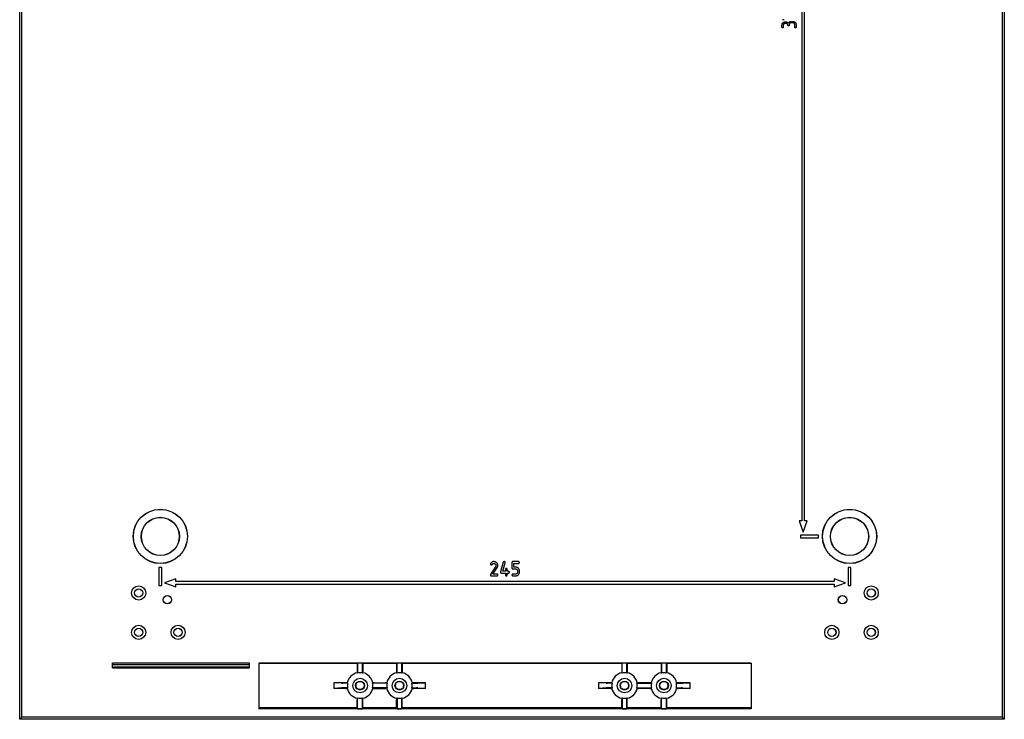
# Model space of a CAD drawing. Units: millimetres. Extents: x 90 to 1565, y 124 to 1709.
# Drawn here: x 1134 to 1484, y 423 to 672 of the extents above; entities that cross this region are included whole.
import ezdxf

# ---------------------------------------------------------------- set-up
doc = ezdxf.new("R2010")
doc.units = ezdxf.units.MM

msp = doc.modelspace()

# ---------------------------------------------------------------- linework, layer by layer
at = {"color": 7, "linetype": 'Continuous', "lineweight": 25}
for p, q in [((1134.83, 423.85), (1134.83, 922.39)), ((1483.37, 922.39), (1483.37, 423.85)), ((1134.1, 441.12), (1134.1, 905.12)), ((1412.1, 852.62), (1412.1, 493.62)), ((1413.1, 493.62), (1413.1, 852.62)), ((1484.1, 818.12), (1484.1, 528.12)), ((1405.06, 669.11), (1405.06, 669.81)), ((1405.83, 671.77), (1405.3, 671.77)), ((1405.55, 669.81), (1405.55, 669.11)), ((1406.18, 670.99), (1406.53, 670.99)), ((1406.53, 670.44), (1406.18, 670.44)), ((1406.53, 670.99), (1406.65, 670.99)), ((1406.65, 670.99), (1406.72, 670.99)), ((1406.72, 670.99), (1406.79, 670.96)), ((1407.65, 669.98), (1407.65, 669.81)), ((1408.28, 671.17), (1408.98, 671.17)), ((1408.98, 670.62), (1408.28, 670.62)), ((1409.62, 669.11), (1409.62, 669.98)), ((1410.1, 669.98), (1410.1, 669.11)), ((1484.1, 528.12), (1484.1, 423.12)), ((1411.15, 493.62), (1412.6, 489.62)), ((1412.1, 493.62), (1411.15, 493.62)), ((1412.6, 489.62), (1414.06, 493.62)), ((1414.06, 493.62), (1413.1, 493.62)), ((1411.6, 488.62), (1411.6, 487.62)), ((1418.1, 488.62), (1411.6, 488.62)), ((1411.6, 487.62), (1418.1, 487.62)), ((1418.1, 487.62), (1418.1, 488.62)), ((1183.6, 477.12), (1183.6, 470.62)), ((1184.6, 477.12), (1183.6, 477.12)), ((1184.6, 470.62), (1184.6, 477.12)), ((1303.31, 477.5), (1301.49, 474.6)), ((1302.33, 474.74), (1303.91, 477.18)), ((1306.02, 478.93), (1305.05, 475.5)), ((1305.8, 475.72), (1306.69, 478.76)), ((1306.75, 476.39), (1306.75, 475.72)), ((1307.44, 475.72), (1307.44, 476.39)), ((1309.09, 478.84), (1309.09, 476.88)), ((1311.37, 479.16), (1309.41, 479.16)), ((1309.41, 476.57), (1310.38, 476.57)), ((1309.79, 478.53), (1311.37, 478.53)), ((1309.79, 477.19), (1309.79, 478.53)), ((1310.38, 477.19), (1309.79, 477.19)), ((1428.6, 477.12), (1428.6, 470.62)), ((1429.6, 477.12), (1428.6, 477.12)), ((1429.6, 470.62), (1429.6, 477.12)), ((1189.6, 473.07), (1185.6, 471.62)), ((1189.6, 472.12), (1189.6, 473.07)), ((1301.76, 474.12), (1303.72, 474.12)), ((1303.72, 474.74), (1302.33, 474.74)), ((1305.35, 475.1), (1306.75, 475.1)), ((1306.75, 475.72), (1305.8, 475.72)), ((1306.75, 475.1), (1306.75, 474.43)), ((1307.79, 475.72), (1307.44, 475.72)), ((1307.44, 475.1), (1307.79, 475.1)), ((1307.44, 474.43), (1307.44, 475.1)), ((1310.38, 474.74), (1309.41, 474.74)), ((1309.41, 474.12), (1310.38, 474.12)), ((1311.05, 475.9), (1311.05, 475.41)), ((1311.74, 475.41), (1311.74, 475.9)), ((1423.6, 473.07), (1423.6, 472.12)), ((1427.6, 471.62), (1423.6, 473.07)), ((1183.6, 470.62), (1184.6, 470.62)), ((1185.6, 471.62), (1189.6, 470.16)), ((1423.6, 472.12), (1189.6, 472.12)), ((1189.6, 471.12), (1423.6, 471.12)), ((1189.6, 470.16), (1189.6, 471.12)), ((1423.6, 470.16), (1427.6, 471.62)), ((1423.6, 471.12), (1423.6, 470.16)), ((1428.6, 470.62), (1429.6, 470.62)), ((1134.1, 423.12), (1134.1, 441.12)), ((1167.04, 441.37), (1167.04, 443.14)), ((1215.81, 443.12), (1167.3, 443.12)), ((1167.3, 442.64), (1215.81, 442.64)), ((1215.83, 441.62), (1167.3, 441.62)), ((1167.3, 441.37), (1215.84, 441.37)), ((1215.84, 441.37), (1215.81, 443.12)), ((1219.1, 443.12), (1219.1, 426.85)), ((1394.1, 443.12), (1219.1, 443.12)), ((1254.1, 442.97), (1219.1, 442.97)), ((1254.24, 443.11), (1254.1, 442.97)), ((1254.1, 442.97), (1254.1, 440.16)), ((1255.97, 443.11), (1254.24, 443.11)), ((1254.24, 443.11), (1254.24, 439.54)), ((1255.97, 443.11), (1256.1, 442.97)), ((1255.97, 439.54), (1255.97, 443.11)), ((1268.1, 442.97), (1256.1, 442.97)), ((1256.1, 442.97), (1256.1, 440.16)), ((1268.24, 443.11), (1268.1, 442.97)), ((1268.1, 442.97), (1268.1, 440.16)), ((1269.97, 443.11), (1268.24, 443.11)), ((1268.24, 439.54), (1268.24, 443.11)), ((1269.97, 443.11), (1270.1, 442.97)), ((1269.97, 439.54), (1269.97, 443.11)), ((1348.1, 442.97), (1270.1, 442.97)), ((1270.1, 442.97), (1270.1, 440.16)), ((1348.24, 443.11), (1348.1, 442.97)), ((1348.1, 442.97), (1348.1, 440.16)), ((1349.97, 443.11), (1348.24, 443.11)), ((1348.24, 439.54), (1348.24, 443.11)), ((1349.97, 443.11), (1350.1, 442.97)), ((1349.97, 439.54), (1349.97, 443.11)), ((1362.1, 442.97), (1350.1, 442.97)), ((1350.1, 442.97), (1350.1, 440.16)), ((1362.24, 443.11), (1362.1, 442.97)), ((1362.1, 442.97), (1362.1, 440.16)), ((1363.97, 443.11), (1362.24, 443.11)), ((1362.24, 443.11), (1362.24, 439.54)), ((1363.97, 443.11), (1364.1, 442.97)), ((1363.97, 439.54), (1363.97, 443.11)), ((1394.1, 442.97), (1364.1, 442.97)), ((1364.1, 442.97), (1364.1, 440.16)), ((1394.1, 443.12), (1394.1, 426.85)), ((1248.53, 435.98), (1245.82, 436.12)), ((1250.06, 436.12), (1245.82, 436.12)), ((1245.82, 436.12), (1245.82, 434.12)), ((1248.53, 434.25), (1245.82, 434.12)), ((1250.06, 434.12), (1245.82, 434.12)), ((1250.68, 435.98), (1249.02, 435.98)), ((1250.68, 434.26), (1249.02, 434.26)), ((1264.68, 435.98), (1259.53, 435.98)), ((1264.68, 434.26), (1259.53, 434.26)), ((1260.15, 436.12), (1264.06, 436.12)), ((1260.15, 434.12), (1264.06, 434.12)), ((1273.53, 435.98), (1275.18, 435.98)), ((1273.53, 434.26), (1275.18, 434.26)), ((1278.39, 436.12), (1274.15, 436.12)), ((1278.39, 434.12), (1274.15, 434.12)), ((1275.68, 435.98), (1278.39, 436.12)), ((1275.68, 434.25), (1278.39, 434.12)), ((1278.39, 434.12), (1278.39, 436.12)), ((1342.53, 435.98), (1339.82, 436.12)), ((1344.06, 436.12), (1339.82, 436.12)), ((1339.82, 436.12), (1339.82, 434.12)), ((1342.53, 434.25), (1339.82, 434.12)), ((1344.06, 434.12), (1339.82, 434.12)), ((1344.68, 435.98), (1343.02, 435.98)), ((1344.68, 434.26), (1343.02, 434.26)), ((1353.53, 435.98), (1358.68, 435.98)), ((1353.53, 434.26), (1358.68, 434.26)), ((1358.06, 436.12), (1354.15, 436.12)), ((1358.06, 434.12), (1354.15, 434.12)), ((1367.53, 435.98), (1369.18, 435.98)), ((1367.53, 434.26), (1369.18, 434.26)), ((1372.39, 436.12), (1368.15, 436.12)), ((1372.39, 434.12), (1368.15, 434.12)), ((1369.68, 435.98), (1372.39, 436.12)), ((1369.68, 434.25), (1372.39, 434.12)), ((1372.39, 434.12), (1372.39, 436.12)), ((1254.24, 426.86), (1254.24, 430.69)), ((1255.97, 426.86), (1255.97, 430.69)), ((1268.24, 430.69), (1268.24, 426.86)), ((1269.97, 426.86), (1269.97, 430.69)), ((1348.24, 430.69), (1348.24, 426.86)), ((1349.97, 426.86), (1349.97, 430.69)), ((1362.24, 426.86), (1362.24, 430.69)), ((1363.97, 426.86), (1363.97, 430.69)), ((1254.1, 427.14), (1219.1, 427.14)), ((1254.1, 427.14), (1254.1, 430.07)), ((1254.24, 426.86), (1254.1, 427.14)), ((1255.97, 426.86), (1256.1, 427.14)), ((1256.1, 427.14), (1256.1, 430.07)), ((1268.1, 427.14), (1256.1, 427.14)), ((1268.1, 427.14), (1268.1, 430.07)), ((1268.24, 426.86), (1268.1, 427.14)), ((1269.97, 426.86), (1270.1, 427.14)), ((1270.1, 427.14), (1270.1, 430.07)), ((1348.1, 427.14), (1270.1, 427.14)), ((1348.1, 427.14), (1348.1, 430.07)), ((1348.24, 426.86), (1348.1, 427.14)), ((1349.97, 426.86), (1350.1, 427.14)), ((1350.1, 427.14), (1350.1, 430.07)), ((1362.1, 427.14), (1350.1, 427.14)), ((1362.1, 427.14), (1362.1, 430.07)), ((1362.24, 426.86), (1362.1, 427.14)), ((1363.97, 426.86), (1364.1, 427.14)), ((1364.1, 427.14), (1364.1, 430.07)), ((1394.1, 427.14), (1364.1, 427.14)), ((1134.83, 423.85), (1134.1, 423.12)), ((1483.37, 423.85), (1134.83, 423.85)), ((1394.1, 426.85), (1219.1, 426.85)), ((1254.24, 426.86), (1255.97, 426.86)), ((1268.24, 426.86), (1269.97, 426.86)), ((1348.24, 426.86), (1349.97, 426.86)), ((1362.24, 426.86), (1363.97, 426.86)), ((1483.37, 423.85), (1484.1, 423.12)), ((1484.1, 423.12), (1134.1, 423.12))]:
    msp.add_line(p, q, dxfattribs=at)
at = {"color": 7, "linetype": 'Continuous', "lineweight": 25, "flags": 128}
for points in [[(1167.3, 442.64), (1167.15, 442.64), (1167.04, 442.65)], [(1167.04, 441.63), (1167.16, 441.62), (1167.3, 441.62)], [(1256.1, 439.65), (1256.02, 439.59), (1255.97, 439.54)], [(1268.11, 439.65), (1268.16, 439.61), (1268.24, 439.54)], [(1270.1, 439.65), (1270.02, 439.59), (1269.97, 439.54)], [(1348.11, 439.65), (1348.16, 439.61), (1348.24, 439.54)], [(1350.1, 439.65), (1350.02, 439.59), (1349.97, 439.54)], [(1364.1, 439.65), (1364.02, 439.59), (1363.97, 439.54)], [(1250.68, 435.98), (1250.61, 436.06), (1250.57, 436.11)], [(1250.68, 434.26), (1250.61, 434.18), (1250.57, 434.12)], [(1259.53, 435.98), (1259.6, 436.07), (1259.64, 436.11)], [(1259.53, 434.26), (1259.59, 434.18), (1259.64, 434.12)], [(1264.57, 436.11), (1264.63, 436.04), (1264.68, 435.98)], [(1264.57, 434.12), (1264.61, 434.18), (1264.68, 434.26)], [(1273.64, 436.11), (1273.59, 436.05), (1273.53, 435.98)], [(1273.64, 434.12), (1273.58, 434.2), (1273.53, 434.26)], [(1344.68, 435.98), (1344.61, 436.06), (1344.57, 436.11)], [(1344.68, 434.26), (1344.61, 434.18), (1344.57, 434.12)], [(1353.53, 435.98), (1353.59, 436.06), (1353.64, 436.11)], [(1353.64, 434.12), (1353.58, 434.2), (1353.53, 434.26)], [(1358.68, 435.98), (1358.61, 436.06), (1358.57, 436.11)], [(1358.68, 434.26), (1358.61, 434.17), (1358.57, 434.12)], [(1367.64, 436.11), (1367.59, 436.05), (1367.53, 435.98)], [(1367.64, 434.12), (1367.58, 434.2), (1367.53, 434.26)], [(1254.11, 430.58), (1254.18, 430.64), (1254.24, 430.69)], [(1268.11, 430.58), (1268.18, 430.64), (1268.24, 430.69)], [(1348.11, 430.58), (1348.18, 430.64), (1348.24, 430.69)], [(1362.11, 430.58), (1362.18, 430.64), (1362.24, 430.69)]]:
    msp.add_lwpolyline(points, dxfattribs=at)
at = {"color": 7, "linetype": 'Continuous', "lineweight": 25}
for centre, radius in [((1184.1, 488.12), 9.65), ((1184.1, 488.12), 9.6), ((1429.1, 488.12), 9.65), ((1429.1, 488.12), 9.6), ((1184.1, 488.12), 6.8), ((1184.1, 488.12), 6.75), ((1429.1, 488.12), 6.8), ((1429.1, 488.12), 6.75), ((1176.4, 468.02), 2.5), ((1176.4, 468.02), 1.48), ((1176.4, 468.02), 1.45), ((1436.8, 468.02), 2.52), ((1436.8, 468.02), 1.48), ((1436.8, 468.02), 1.45), ((1186.6, 465.62), 1.5), ((1186.6, 465.62), 1.47), ((1426.6, 465.62), 1.5), ((1426.6, 465.62), 1.47), ((1176.4, 454.02), 2.5), ((1176.4, 454.02), 1.48), ((1176.4, 454.02), 1.45), ((1190.4, 454.02), 2.5), ((1190.4, 454.02), 1.48), ((1190.4, 454.02), 1.45), ((1422.8, 454.02), 2.52), ((1422.8, 454.02), 1.48), ((1422.8, 454.02), 1.45), ((1436.8, 454.02), 2.52), ((1436.8, 454.02), 1.48), ((1436.8, 454.02), 1.45), ((1255.1, 435.12), 2.6), ((1269.1, 435.12), 2.6), ((1349.1, 435.12), 2.6), ((1363.1, 435.12), 2.6), ((1255.1, 435.12), 1.59), ((1255.1, 435.12), 1.45), ((1269.1, 435.12), 1.59), ((1269.1, 435.12), 1.45), ((1349.1, 435.12), 1.59), ((1349.1, 435.12), 1.45), ((1363.1, 435.12), 1.59), ((1363.1, 435.12), 1.45)]:
    msp.add_circle(centre, radius, dxfattribs=at)
for centre, radius, start, end in [((1167.3, 444.92), 1.8, 261.7194, 270), ((1167.3, 444.92), 3.55, 265.8146, 270), ((1255.1, 435.12), 4.64, 102.385, 167.615), ((1245.04, 428.38), 14.46, 50.5135, 51.1957), ((1255.1, 435.12), 4.51, 78.9766, 101.0234), ((1255.1, 435.12), 4.64, 12.385, 77.615), ((1269.1, 435.12), 4.64, 102.385, 167.615), ((1269.1, 435.12), 4.51, 78.9766, 101.0234), ((1269.1, 435.12), 4.64, 12.385, 77.615), ((1349.1, 435.12), 4.64, 102.385, 167.615), ((1349.1, 435.12), 4.51, 78.9766, 101.0234), ((1349.1, 435.12), 4.64, 12.385, 77.615), ((1363.1, 435.12), 4.64, 102.385, 167.615), ((1353.04, 428.38), 14.46, 50.5135, 51.1957), ((1363.1, 435.12), 4.51, 78.9766, 101.0234), ((1363.1, 435.12), 4.64, 12.385, 77.615), ((1255.1, 435.12), 4.64, 192.385, 257.615), ((1255.1, 435.12), 4.51, 168.9766, 191.0234), ((1255.1, 435.12), 4.64, 282.385, 347.615), ((1255.1, 435.12), 4.51, 348.9766, 11.0234), ((1269.1, 435.12), 4.64, 192.385, 257.615), ((1269.1, 435.12), 4.51, 168.9766, 191.0234), ((1269.1, 435.12), 4.64, 282.385, 347.615), ((1269.1, 435.12), 4.51, 348.9766, 11.0234), ((1349.1, 435.12), 4.64, 192.385, 257.615), ((1349.1, 435.12), 4.51, 168.9766, 191.0234), ((1349.1, 435.12), 4.64, 282.385, 347.615), ((1349.1, 435.12), 4.51, 348.9766, 11.0234), ((1363.1, 435.12), 4.64, 192.385, 257.615), ((1363.1, 435.12), 4.51, 168.9766, 191.0234), ((1363.1, 435.12), 4.64, 282.385, 347.615), ((1363.1, 435.12), 4.51, 348.9766, 11.0234), ((1255.1, 435.12), 4.51, 258.9766, 281.0234), ((1265.16, 441.85), 14.46, 230.5135, 231.1957), ((1269.1, 435.12), 4.51, 258.9766, 281.0234), ((1279.16, 441.85), 14.46, 230.5135, 231.1957), ((1349.1, 435.12), 4.51, 258.9766, 281.0234), ((1359.16, 441.85), 14.46, 230.5135, 231.1957), ((1363.1, 435.12), 4.51, 258.9766, 281.0234), ((1373.16, 441.85), 14.46, 230.5135, 231.1957)]:
    msp.add_arc(centre, radius, start, end, dxfattribs=at)
for centre, start_param, end_param in [((1249.02, 435.98), 3.316126, 4.712389), ((1249.02, 434.25), 1.570796, 2.96706), ((1275.18, 435.98), 4.712389, 6.108652), ((1275.18, 434.25), 0.174533, 1.570796), ((1343.02, 435.98), 3.316126, 4.712389), ((1343.02, 434.25), 1.570796, 2.96706), ((1369.18, 435.98), 4.712389, 6.108652), ((1369.18, 434.25), 0.174533, 1.570796)]:
    msp.add_ellipse(centre, major_axis=(0.5, 0), ratio=0.008727, start_param=start_param, end_param=end_param, dxfattribs=at)
for points, knots in [([(1405.06, 669.81), (1405.06, 669.85), (1405.06, 669.93), (1405.08, 670.05), (1405.11, 670.17), (1405.14, 670.28), (1405.19, 670.38), (1405.25, 670.48), (1405.32, 670.57), (1405.39, 670.66), (1405.48, 670.74), (1405.57, 670.81), (1405.66, 670.86), (1405.76, 670.91), (1405.86, 670.95), (1405.96, 670.97), (1406.07, 670.99), (1406.14, 670.99), (1406.18, 670.99)], [0, 0, 0, 0, 0.0699331, 0.1368842, 0.2019997, 0.2651566, 0.3279474, 0.3905653, 0.4538, 0.5181139, 0.5819968, 0.6434863, 0.7039108, 0.7627663, 0.8211707, 0.8799195, 0.9393739, 1, 1, 1, 1]), ([(1405.3, 668.86), (1405.29, 668.86), (1405.27, 668.86), (1405.23, 668.88), (1405.19, 668.9), (1405.15, 668.92), (1405.11, 668.95), (1405.08, 669), (1405.06, 669.05), (1405.06, 669.09), (1405.06, 669.11)], [0, 0, 0, 0, 0.081321, 0.180996, 0.294571, 0.430903, 0.571616, 0.703923, 0.845957, 1, 1, 1, 1]), ([(1405.48, 668.92), (1405.46, 668.92), (1405.44, 668.9), (1405.39, 668.88), (1405.35, 668.86), (1405.32, 668.86), (1405.3, 668.86)], [0, 0, 0, 0, 0.260813, 0.509277, 0.749735, 1, 1, 1, 1]), ([(1405.55, 669.11), (1405.55, 669.09), (1405.54, 669.05), (1405.53, 669.01), (1405.51, 668.96), (1405.49, 668.94), (1405.48, 668.92)], [0, 0, 0, 0, 0.2662336, 0.5148477, 0.7546366, 1, 1, 1, 1]), ([(1406.18, 670.44), (1406.14, 670.44), (1406.05, 670.43), (1405.93, 670.4), (1405.83, 670.34), (1405.73, 670.26), (1405.65, 670.17), (1405.59, 670.05), (1405.55, 669.93), (1405.55, 669.85), (1405.55, 669.81)], [0, 0, 0, 0, 0.126848, 0.249465, 0.37103, 0.497018, 0.623546, 0.746048, 0.869981, 1, 1, 1, 1]), ([(1407.16, 669.81), (1407.16, 669.85), (1407.16, 669.93), (1407.12, 670.05), (1407.06, 670.16), (1406.98, 670.26), (1406.89, 670.34), (1406.78, 670.4), (1406.66, 670.43), (1406.57, 670.44), (1406.53, 670.44)], [0, 0, 0, 0, 0.128771, 0.251206, 0.373526, 0.5, 0.626474, 0.748794, 0.871229, 1, 1, 1, 1]), ([(1406.79, 670.96), (1406.82, 670.96), (1406.89, 670.94), (1406.96, 670.91), (1406.99, 670.89)], [0, 0, 0, 0, 0.469551, 1, 1, 1, 1]), ([(1406.99, 670.89), (1407.02, 670.87), (1407.09, 670.84), (1407.18, 670.77), (1407.27, 670.69), (1407.31, 670.63), (1407.34, 670.6)], [0, 0, 0, 0, 0.244306, 0.490032, 0.740003, 1, 1, 1, 1]), ([(1407.41, 669.56), (1407.4, 669.56), (1407.37, 669.57), (1407.34, 669.58), (1407.3, 669.6), (1407.26, 669.62), (1407.21, 669.65), (1407.18, 669.7), (1407.17, 669.75), (1407.16, 669.79), (1407.16, 669.81)], [0, 0, 0, 0, 0.084294, 0.181547, 0.297936, 0.432195, 0.57324, 0.705858, 0.845594, 1, 1, 1, 1]), ([(1407.34, 670.6), (1407.36, 670.64), (1407.4, 670.72), (1407.48, 670.82), (1407.59, 670.91), (1407.71, 671), (1407.85, 671.07), (1407.99, 671.13), (1408.13, 671.16), (1408.23, 671.17), (1408.28, 671.17)], [0, 0, 0, 0, 0.105527, 0.218451, 0.340542, 0.47495, 0.611675, 0.743237, 0.872125, 1, 1, 1, 1]), ([(1407.58, 669.63), (1407.57, 669.62), (1407.54, 669.6), (1407.5, 669.58), (1407.45, 669.57), (1407.42, 669.56), (1407.41, 669.56)], [0, 0, 0, 0, 0.260813, 0.509277, 0.749735, 1, 1, 1, 1]), ([(1407.65, 669.81), (1407.65, 669.79), (1407.65, 669.75), (1407.63, 669.71), (1407.61, 669.66), (1407.59, 669.64), (1407.58, 669.63)], [0, 0, 0, 0, 0.267984, 0.518232, 0.757161, 1, 1, 1, 1]), ([(1408.28, 670.62), (1408.24, 670.61), (1408.16, 670.61), (1408.04, 670.57), (1407.93, 670.52), (1407.83, 670.44), (1407.75, 670.34), (1407.69, 670.23), (1407.66, 670.11), (1407.65, 670.03), (1407.65, 669.98)], [0, 0, 0, 0, 0.1267849, 0.2493402, 0.3708442, 0.4967695, 0.6232344, 0.7461749, 0.8700456, 1, 1, 1, 1]), ([(1408.98, 671.17), (1409.02, 671.17), (1409.09, 671.17), (1409.2, 671.15), (1409.3, 671.12), (1409.4, 671.09), (1409.5, 671.04), (1409.59, 670.98), (1409.68, 670.91), (1409.77, 670.83), (1409.85, 670.75), (1409.91, 670.65), (1409.97, 670.56), (1410.02, 670.45), (1410.06, 670.34), (1410.08, 670.23), (1410.1, 670.11), (1410.1, 670.02), (1410.1, 669.98)], [0, 0, 0, 0, 0.060685, 0.119621, 0.178569, 0.23703, 0.295943, 0.355933, 0.417947, 0.482287, 0.547056, 0.610476, 0.672948, 0.73556, 0.798963, 0.864142, 0.930581, 1, 1, 1, 1]), ([(1409.62, 669.98), (1409.62, 670.02), (1409.61, 670.11), (1409.57, 670.23), (1409.52, 670.34), (1409.44, 670.43), (1409.34, 670.51), (1409.23, 670.57), (1409.11, 670.61), (1409.03, 670.61), (1408.98, 670.62)], [0, 0, 0, 0, 0.128936, 0.251825, 0.373365, 0.5, 0.626635, 0.748175, 0.871064, 1, 1, 1, 1]), ([(1409.86, 668.86), (1409.85, 668.86), (1409.83, 668.86), (1409.79, 668.88), (1409.75, 668.89), (1409.71, 668.92), (1409.67, 668.95), (1409.64, 669), (1409.62, 669.05), (1409.62, 669.09), (1409.62, 669.11)], [0, 0, 0, 0, 0.081524, 0.178792, 0.295199, 0.429478, 0.570543, 0.703182, 0.845571, 1, 1, 1, 1]), ([(1410.03, 668.92), (1410.02, 668.92), (1409.99, 668.9), (1409.95, 668.88), (1409.91, 668.86), (1409.88, 668.86), (1409.86, 668.86)], [0, 0, 0, 0, 0.2593926, 0.5065036, 0.7510973, 1, 1, 1, 1]), ([(1410.1, 669.11), (1410.1, 669.09), (1410.1, 669.05), (1410.09, 669.01), (1410.07, 668.96), (1410.04, 668.94), (1410.03, 668.92)], [0, 0, 0, 0, 0.261716, 0.511066, 0.75391, 1, 1, 1, 1]), ([(1301.49, 478.52), (1301.48, 478.49), (1301.45, 478.44), (1301.44, 478.38), (1301.44, 478.35)], [0, 0, 0, 0, 0.502668, 1, 1, 1, 1]), ([(1301.44, 478.35), (1301.44, 478.33), (1301.44, 478.28), (1301.46, 478.23), (1301.49, 478.17), (1301.54, 478.13), (1301.59, 478.09), (1301.64, 478.06), (1301.7, 478.04), (1301.74, 478.04), (1301.76, 478.04)], [0, 0, 0, 0, 0.130593, 0.253869, 0.377184, 0.507363, 0.639047, 0.7611, 0.880393, 1, 1, 1, 1]), ([(1302.57, 479.16), (1302.52, 479.16), (1302.41, 479.15), (1302.25, 479.12), (1302.1, 479.06), (1301.96, 478.98), (1301.82, 478.89), (1301.7, 478.78), (1301.58, 478.66), (1301.52, 478.56), (1301.49, 478.52)], [0, 0, 0, 0, 0.121838, 0.241955, 0.364737, 0.491206, 0.619754, 0.746028, 0.872776, 1, 1, 1, 1]), ([(1301.76, 478.04), (1301.79, 478.04), (1301.86, 478.05), (1301.95, 478.07), (1302.03, 478.12), (1302.06, 478.17), (1302.07, 478.19)], [0, 0, 0, 0, 0.29445, 0.548947, 0.776876, 1, 1, 1, 1]), ([(1302.07, 478.19), (1302.09, 478.22), (1302.13, 478.27), (1302.19, 478.34), (1302.26, 478.4), (1302.32, 478.45), (1302.39, 478.48), (1302.46, 478.51), (1302.53, 478.53), (1302.58, 478.53), (1302.6, 478.53)], [0, 0, 0, 0, 0.155212, 0.299514, 0.431065, 0.552925, 0.668341, 0.779402, 0.889113, 1, 1, 1, 1]), ([(1303.63, 478.75), (1303.59, 478.79), (1303.52, 478.85), (1303.41, 478.93), (1303.28, 479), (1303.15, 479.06), (1303.02, 479.11), (1302.87, 479.14), (1302.72, 479.16), (1302.62, 479.16), (1302.57, 479.16)], [0, 0, 0, 0, 0.124018, 0.245546, 0.366554, 0.487522, 0.610529, 0.735918, 0.865699, 1, 1, 1, 1]), ([(1302.6, 478.53), (1302.66, 478.53), (1302.76, 478.52), (1302.91, 478.48), (1303.04, 478.41), (1303.12, 478.35), (1303.16, 478.32)], [0, 0, 0, 0, 0.257895, 0.502551, 0.748637, 1, 1, 1, 1]), ([(1303.16, 478.32), (1303.19, 478.28), (1303.26, 478.21), (1303.33, 478.09), (1303.38, 477.96), (1303.38, 477.86), (1303.38, 477.82)], [0, 0, 0, 0, 0.257163, 0.502159, 0.746088, 1, 1, 1, 1]), ([(1303.38, 477.82), (1303.38, 477.79), (1303.38, 477.73), (1303.37, 477.65), (1303.34, 477.57), (1303.32, 477.52), (1303.31, 477.5)], [0, 0, 0, 0, 0.251706, 0.500015, 0.749462, 1, 1, 1, 1]), ([(1304.07, 477.8), (1304.07, 477.84), (1304.07, 477.93), (1304.05, 478.06), (1304.01, 478.19), (1303.97, 478.31), (1303.9, 478.42), (1303.83, 478.54), (1303.73, 478.65), (1303.67, 478.72), (1303.63, 478.75)], [0, 0, 0, 0, 0.121377, 0.241079, 0.359884, 0.48093, 0.603782, 0.729823, 0.862465, 1, 1, 1, 1]), ([(1303.91, 477.18), (1303.93, 477.23), (1303.98, 477.33), (1304.03, 477.48), (1304.07, 477.64), (1304.07, 477.75), (1304.07, 477.8)], [0, 0, 0, 0, 0.260734, 0.512329, 0.757524, 1, 1, 1, 1]), ([(1306.31, 479.16), (1306.28, 479.16), (1306.22, 479.15), (1306.15, 479.11), (1306.1, 479.07), (1306.07, 479.03), (1306.04, 478.98), (1306.03, 478.95), (1306.02, 478.93)], [0, 0, 0, 0, 0.2315892, 0.4729912, 0.6012886, 0.7295861, 0.8617887, 1, 1, 1, 1]), ([(1306.7, 478.85), (1306.7, 478.87), (1306.7, 478.91), (1306.67, 478.96), (1306.64, 479.02), (1306.59, 479.06), (1306.54, 479.11), (1306.47, 479.14), (1306.39, 479.16), (1306.34, 479.16), (1306.31, 479.16)], [0, 0, 0, 0, 0.104843, 0.209864, 0.324415, 0.448651, 0.579882, 0.711962, 0.850965, 1, 1, 1, 1]), ([(1306.69, 478.76), (1306.69, 478.77), (1306.7, 478.8), (1306.7, 478.83), (1306.7, 478.85)], [0, 0, 0, 0, 0.503326, 1, 1, 1, 1]), ([(1307.06, 476.71), (1307.04, 476.71), (1307, 476.7), (1306.94, 476.69), (1306.88, 476.66), (1306.83, 476.62), (1306.8, 476.57), (1306.77, 476.52), (1306.75, 476.46), (1306.75, 476.42), (1306.75, 476.39)], [0, 0, 0, 0, 0.133129, 0.257781, 0.3784, 0.500077, 0.621754, 0.744275, 0.866871, 1, 1, 1, 1]), ([(1307.44, 476.39), (1307.44, 476.41), (1307.43, 476.45), (1307.41, 476.51), (1307.38, 476.57), (1307.33, 476.62), (1307.27, 476.65), (1307.21, 476.69), (1307.14, 476.7), (1307.09, 476.7), (1307.06, 476.71)], [0, 0, 0, 0, 0.111715, 0.223074, 0.339613, 0.464794, 0.594839, 0.725406, 0.857514, 1, 1, 1, 1]), ([(1309.41, 479.16), (1309.38, 479.16), (1309.33, 479.16), (1309.27, 479.14), (1309.21, 479.12), (1309.16, 479.08), (1309.13, 479.04), (1309.1, 478.98), (1309.09, 478.91), (1309.09, 478.87), (1309.09, 478.84)], [0, 0, 0, 0, 0.145632, 0.273689, 0.390029, 0.500934, 0.611839, 0.726311, 0.854368, 1, 1, 1, 1]), ([(1309.09, 476.88), (1309.09, 476.86), (1309.09, 476.81), (1309.1, 476.75), (1309.13, 476.69), (1309.17, 476.65), (1309.21, 476.61), (1309.27, 476.59), (1309.33, 476.57), (1309.38, 476.57), (1309.41, 476.57)], [0, 0, 0, 0, 0.142942, 0.270245, 0.385842, 0.494588, 0.606583, 0.724067, 0.852936, 1, 1, 1, 1]), ([(1311.74, 475.9), (1311.74, 475.94), (1311.74, 476.03), (1311.72, 476.15), (1311.69, 476.27), (1311.65, 476.39), (1311.59, 476.5), (1311.53, 476.6), (1311.45, 476.71), (1311.36, 476.81), (1311.26, 476.9), (1311.15, 476.98), (1311.04, 477.04), (1310.92, 477.1), (1310.79, 477.14), (1310.66, 477.17), (1310.52, 477.19), (1310.43, 477.19), (1310.38, 477.19)], [0, 0, 0, 0, 0.060798, 0.120623, 0.179656, 0.238408, 0.297475, 0.35771, 0.420155, 0.484624, 0.549467, 0.613124, 0.67552, 0.737793, 0.80084, 0.865279, 0.931621, 1, 1, 1, 1]), ([(1310.38, 476.57), (1310.43, 476.57), (1310.52, 476.56), (1310.64, 476.52), (1310.76, 476.46), (1310.86, 476.38), (1310.94, 476.28), (1311.01, 476.16), (1311.05, 476.03), (1311.05, 475.94), (1311.05, 475.9)], [0, 0, 0, 0, 0.125953, 0.252865, 0.378065, 0.499942, 0.62182, 0.746137, 0.873049, 1, 1, 1, 1]), ([(1311.74, 478.84), (1311.74, 478.86), (1311.74, 478.9), (1311.72, 478.95), (1311.69, 479.01), (1311.66, 479.06), (1311.61, 479.11), (1311.54, 479.14), (1311.46, 479.16), (1311.4, 479.16), (1311.37, 479.16)], [0, 0, 0, 0, 0.099622, 0.201554, 0.310722, 0.426674, 0.550996, 0.682346, 0.82989, 1, 1, 1, 1]), ([(1311.37, 478.53), (1311.4, 478.53), (1311.45, 478.53), (1311.53, 478.55), (1311.6, 478.59), (1311.65, 478.63), (1311.69, 478.69), (1311.72, 478.74), (1311.74, 478.79), (1311.74, 478.82), (1311.74, 478.84)], [0, 0, 0, 0, 0.167253, 0.315475, 0.450837, 0.580053, 0.701892, 0.80951, 0.908302, 1, 1, 1, 1]), ([(1301.49, 474.6), (1301.48, 474.58), (1301.46, 474.54), (1301.44, 474.49), (1301.43, 474.43), (1301.43, 474.4), (1301.43, 474.38)], [0, 0, 0, 0, 0.2740126, 0.5311153, 0.7723451, 1, 1, 1, 1]), ([(1301.43, 474.38), (1301.43, 474.36), (1301.43, 474.32), (1301.44, 474.26), (1301.47, 474.22), (1301.51, 474.18), (1301.56, 474.15), (1301.61, 474.13), (1301.68, 474.12), (1301.73, 474.12), (1301.76, 474.12)], [0, 0, 0, 0, 0.127466, 0.241765, 0.349588, 0.456429, 0.569463, 0.695548, 0.837735, 1, 1, 1, 1]), ([(1304.1, 474.43), (1304.09, 474.45), (1304.09, 474.48), (1304.07, 474.54), (1304.05, 474.59), (1304.01, 474.64), (1303.96, 474.69), (1303.89, 474.72), (1303.81, 474.74), (1303.75, 474.74), (1303.72, 474.74)], [0, 0, 0, 0, 0.100583, 0.201662, 0.310171, 0.426861, 0.549876, 0.681664, 0.830171, 1, 1, 1, 1]), ([(1303.72, 474.12), (1303.75, 474.12), (1303.8, 474.12), (1303.89, 474.14), (1303.95, 474.17), (1304.01, 474.22), (1304.04, 474.27), (1304.07, 474.33), (1304.09, 474.38), (1304.09, 474.41), (1304.1, 474.43)], [0, 0, 0, 0, 0.167232, 0.315437, 0.450782, 0.579982, 0.701807, 0.807702, 0.908313, 1, 1, 1, 1]), ([(1305.05, 475.5), (1305.04, 475.49), (1305.03, 475.47), (1305.03, 475.44), (1305.02, 475.4), (1305.02, 475.38), (1305.02, 475.37)], [0, 0, 0, 0, 0.16833, 0.448893, 0.757246, 1, 1, 1, 1]), ([(1305.02, 475.37), (1305.02, 475.35), (1305.02, 475.31), (1305.04, 475.25), (1305.06, 475.2), (1305.1, 475.16), (1305.15, 475.14), (1305.2, 475.11), (1305.27, 475.1), (1305.32, 475.1), (1305.35, 475.1)], [0, 0, 0, 0, 0.13192, 0.247798, 0.357614, 0.466111, 0.577361, 0.70148, 0.842, 1, 1, 1, 1]), ([(1306.75, 474.43), (1306.75, 474.41), (1306.75, 474.36), (1306.77, 474.3), (1306.8, 474.24), (1306.84, 474.2), (1306.89, 474.16), (1306.94, 474.14), (1307, 474.12), (1307.04, 474.12), (1307.06, 474.12)], [0, 0, 0, 0, 0.13947, 0.268773, 0.390341, 0.513108, 0.636766, 0.753494, 0.875457, 1, 1, 1, 1]), ([(1307.06, 474.12), (1307.09, 474.12), (1307.14, 474.12), (1307.22, 474.14), (1307.28, 474.17), (1307.34, 474.2), (1307.38, 474.25), (1307.42, 474.31), (1307.44, 474.37), (1307.44, 474.41), (1307.44, 474.43)], [0, 0, 0, 0, 0.15199, 0.291735, 0.419821, 0.54393, 0.66212, 0.773104, 0.88422, 1, 1, 1, 1]), ([(1308.17, 475.41), (1308.17, 475.43), (1308.17, 475.47), (1308.15, 475.52), (1308.12, 475.58), (1308.08, 475.63), (1308.03, 475.67), (1307.96, 475.7), (1307.88, 475.72), (1307.82, 475.72), (1307.79, 475.72)], [0, 0, 0, 0, 0.100308, 0.202942, 0.312054, 0.428425, 0.551105, 0.682533, 0.830634, 1, 1, 1, 1]), ([(1307.79, 475.1), (1307.82, 475.1), (1307.88, 475.1), (1307.96, 475.12), (1308.03, 475.15), (1308.08, 475.2), (1308.12, 475.25), (1308.15, 475.31), (1308.17, 475.36), (1308.17, 475.39), (1308.17, 475.41)], [0, 0, 0, 0, 0.171581, 0.321811, 0.455145, 0.580543, 0.697497, 0.804196, 0.903345, 1, 1, 1, 1]), ([(1309.41, 474.74), (1309.38, 474.74), (1309.34, 474.74), (1309.27, 474.72), (1309.22, 474.69), (1309.17, 474.65), (1309.13, 474.6), (1309.11, 474.55), (1309.09, 474.49), (1309.09, 474.45), (1309.09, 474.43)], [0, 0, 0, 0, 0.144167, 0.276024, 0.398038, 0.520964, 0.643178, 0.760446, 0.87691, 1, 1, 1, 1]), ([(1309.09, 474.43), (1309.09, 474.41), (1309.09, 474.37), (1309.11, 474.31), (1309.13, 474.26), (1309.17, 474.21), (1309.22, 474.17), (1309.28, 474.14), (1309.34, 474.12), (1309.38, 474.12), (1309.41, 474.12)], [0, 0, 0, 0, 0.125289, 0.243877, 0.363124, 0.485063, 0.60808, 0.732058, 0.859947, 1, 1, 1, 1]), ([(1310.38, 474.12), (1310.43, 474.12), (1310.52, 474.12), (1310.66, 474.14), (1310.79, 474.17), (1310.92, 474.21), (1311.04, 474.27), (1311.15, 474.33), (1311.26, 474.41), (1311.36, 474.5), (1311.45, 474.6), (1311.53, 474.71), (1311.59, 474.81), (1311.65, 474.93), (1311.69, 475.04), (1311.72, 475.16), (1311.74, 475.28), (1311.74, 475.37), (1311.74, 475.41)], [0, 0, 0, 0, 0.06888, 0.134716, 0.199151, 0.262193, 0.324462, 0.387289, 0.450537, 0.515375, 0.57984, 0.64188, 0.70254, 0.761604, 0.820352, 0.87938, 0.938701, 1, 1, 1, 1]), ([(1311.05, 475.41), (1311.05, 475.37), (1311.05, 475.28), (1311.01, 475.15), (1310.94, 475.04), (1310.86, 474.94), (1310.76, 474.85), (1310.64, 474.79), (1310.52, 474.75), (1310.43, 474.74), (1310.38, 474.74)], [0, 0, 0, 0, 0.126093, 0.250269, 0.373842, 0.497415, 0.621359, 0.745814, 0.871908, 1, 1, 1, 1]), ([(1254.1, 440.16), (1254.1, 440.03), (1254.1, 439.9), (1254.11, 439.71), (1254.11, 439.65), (1254.11, 439.65)], [0, 0, 0, 0, 0.5, 0.5, 1, 1, 1, 1]), ([(1256.1, 439.65), (1256.1, 439.65), (1256.1, 439.71), (1256.1, 439.9), (1256.1, 440.03), (1256.1, 440.16)], [0, 0, 0, 0, 0.5, 0.5, 1, 1, 1, 1]), ([(1268.1, 440.16), (1268.1, 440.03), (1268.1, 439.9), (1268.11, 439.71), (1268.11, 439.65), (1268.11, 439.65)], [0, 0, 0, 0, 0.5, 0.5, 1, 1, 1, 1]), ([(1270.1, 439.65), (1270.1, 439.65), (1270.1, 439.71), (1270.1, 439.9), (1270.1, 440.03), (1270.1, 440.16)], [0, 0, 0, 0, 0.5, 0.5, 1, 1, 1, 1]), ([(1348.1, 440.16), (1348.1, 440.03), (1348.1, 439.9), (1348.11, 439.71), (1348.11, 439.65), (1348.11, 439.65)], [0, 0, 0, 0, 0.5, 0.5, 1, 1, 1, 1]), ([(1350.1, 439.65), (1350.1, 439.65), (1350.1, 439.71), (1350.1, 439.9), (1350.1, 440.03), (1350.1, 440.16)], [0, 0, 0, 0, 0.5, 0.5, 1, 1, 1, 1]), ([(1362.1, 440.16), (1362.1, 440.03), (1362.1, 439.9), (1362.11, 439.71), (1362.11, 439.65), (1362.11, 439.65)], [0, 0, 0, 0, 0.5, 0.5, 1, 1, 1, 1]), ([(1364.1, 439.65), (1364.1, 439.65), (1364.1, 439.71), (1364.1, 439.9), (1364.1, 440.03), (1364.1, 440.16)], [0, 0, 0, 0, 0.5, 0.5, 1, 1, 1, 1]), ([(1250.57, 436.11), (1250.57, 436.11), (1250.51, 436.12), (1250.32, 436.12), (1250.19, 436.12), (1250.06, 436.12)], [0, 0, 0, 0, 0.5, 0.5, 1, 1, 1, 1]), ([(1250.06, 434.12), (1250.19, 434.12), (1250.32, 434.12), (1250.51, 434.12), (1250.57, 434.12), (1250.57, 434.12)], [0, 0, 0, 0, 0.5, 0.5, 1, 1, 1, 1]), ([(1260.15, 436.12), (1260.01, 436.12), (1259.88, 436.12), (1259.7, 436.12), (1259.64, 436.11), (1259.64, 436.11)], [0, 0, 0, 0, 0.5, 0.5, 1, 1, 1, 1]), ([(1259.64, 434.12), (1259.64, 434.12), (1259.7, 434.12), (1259.88, 434.12), (1260.01, 434.12), (1260.15, 434.12)], [0, 0, 0, 0, 0.5, 0.5, 1, 1, 1, 1]), ([(1264.57, 436.11), (1264.57, 436.11), (1264.51, 436.12), (1264.32, 436.12), (1264.19, 436.12), (1264.06, 436.12)], [0, 0, 0, 0, 0.5, 0.5, 1, 1, 1, 1]), ([(1264.06, 434.12), (1264.19, 434.12), (1264.32, 434.12), (1264.51, 434.12), (1264.57, 434.12), (1264.57, 434.12)], [0, 0, 0, 0, 0.5, 0.5, 1, 1, 1, 1]), ([(1274.15, 436.12), (1274.01, 436.12), (1273.88, 436.12), (1273.7, 436.12), (1273.64, 436.11), (1273.64, 436.11)], [0, 0, 0, 0, 0.5, 0.5, 1, 1, 1, 1]), ([(1273.64, 434.12), (1273.64, 434.12), (1273.7, 434.12), (1273.88, 434.12), (1274.01, 434.12), (1274.15, 434.12)], [0, 0, 0, 0, 0.5, 0.5, 1, 1, 1, 1]), ([(1344.57, 436.11), (1344.57, 436.11), (1344.51, 436.12), (1344.32, 436.12), (1344.19, 436.12), (1344.06, 436.12)], [0, 0, 0, 0, 0.5, 0.5, 1, 1, 1, 1]), ([(1344.06, 434.12), (1344.19, 434.12), (1344.32, 434.12), (1344.51, 434.12), (1344.57, 434.12), (1344.57, 434.12)], [0, 0, 0, 0, 0.5, 0.5, 1, 1, 1, 1]), ([(1354.15, 436.12), (1354.01, 436.12), (1353.88, 436.12), (1353.7, 436.12), (1353.64, 436.11), (1353.64, 436.11)], [0, 0, 0, 0, 0.5, 0.5, 1, 1, 1, 1]), ([(1353.64, 434.12), (1353.64, 434.12), (1353.7, 434.12), (1353.88, 434.12), (1354.01, 434.12), (1354.15, 434.12)], [0, 0, 0, 0, 0.5, 0.5, 1, 1, 1, 1]), ([(1358.57, 436.11), (1358.57, 436.11), (1358.51, 436.12), (1358.32, 436.12), (1358.19, 436.12), (1358.06, 436.12)], [0, 0, 0, 0, 0.5, 0.5, 1, 1, 1, 1]), ([(1358.06, 434.12), (1358.19, 434.12), (1358.32, 434.12), (1358.51, 434.12), (1358.57, 434.12), (1358.57, 434.12)], [0, 0, 0, 0, 0.5, 0.5, 1, 1, 1, 1]), ([(1368.15, 436.12), (1368.01, 436.12), (1367.88, 436.12), (1367.7, 436.12), (1367.64, 436.11), (1367.64, 436.11)], [0, 0, 0, 0, 0.5, 0.5, 1, 1, 1, 1]), ([(1367.64, 434.12), (1367.64, 434.12), (1367.7, 434.12), (1367.88, 434.12), (1368.01, 434.12), (1368.15, 434.12)], [0, 0, 0, 0, 0.5, 0.5, 1, 1, 1, 1]), ([(1254.11, 430.58), (1254.11, 430.58), (1254.11, 430.52), (1254.1, 430.34), (1254.1, 430.21), (1254.1, 430.07)], [0, 0, 0, 0, 0.5, 0.5, 1, 1, 1, 1]), ([(1256.1, 430.07), (1256.1, 430.21), (1256.1, 430.34), (1256.1, 430.52), (1256.1, 430.58), (1256.1, 430.58)], [0, 0, 0, 0, 0.5, 0.5, 1, 1, 1, 1]), ([(1268.11, 430.58), (1268.11, 430.58), (1268.11, 430.52), (1268.1, 430.34), (1268.1, 430.21), (1268.1, 430.07)], [0, 0, 0, 0, 0.5, 0.5, 1, 1, 1, 1]), ([(1270.1, 430.07), (1270.1, 430.21), (1270.1, 430.34), (1270.1, 430.52), (1270.1, 430.58), (1270.1, 430.58)], [0, 0, 0, 0, 0.5, 0.5, 1, 1, 1, 1]), ([(1348.11, 430.58), (1348.11, 430.58), (1348.11, 430.52), (1348.1, 430.34), (1348.1, 430.21), (1348.1, 430.07)], [0, 0, 0, 0, 0.5, 0.5, 1, 1, 1, 1]), ([(1350.1, 430.07), (1350.1, 430.21), (1350.1, 430.34), (1350.1, 430.52), (1350.1, 430.58), (1350.1, 430.58)], [0, 0, 0, 0, 0.5, 0.5, 1, 1, 1, 1]), ([(1362.11, 430.58), (1362.11, 430.58), (1362.11, 430.52), (1362.1, 430.34), (1362.1, 430.21), (1362.1, 430.07)], [0, 0, 0, 0, 0.5, 0.5, 1, 1, 1, 1]), ([(1364.1, 430.07), (1364.1, 430.21), (1364.1, 430.34), (1364.1, 430.52), (1364.1, 430.58), (1364.1, 430.58)], [0, 0, 0, 0, 0.5, 0.5, 1, 1, 1, 1])]:
    msp.add_open_spline(points, degree=3, knots=knots, dxfattribs=at)

doc.saveas('drawing.dxf')
